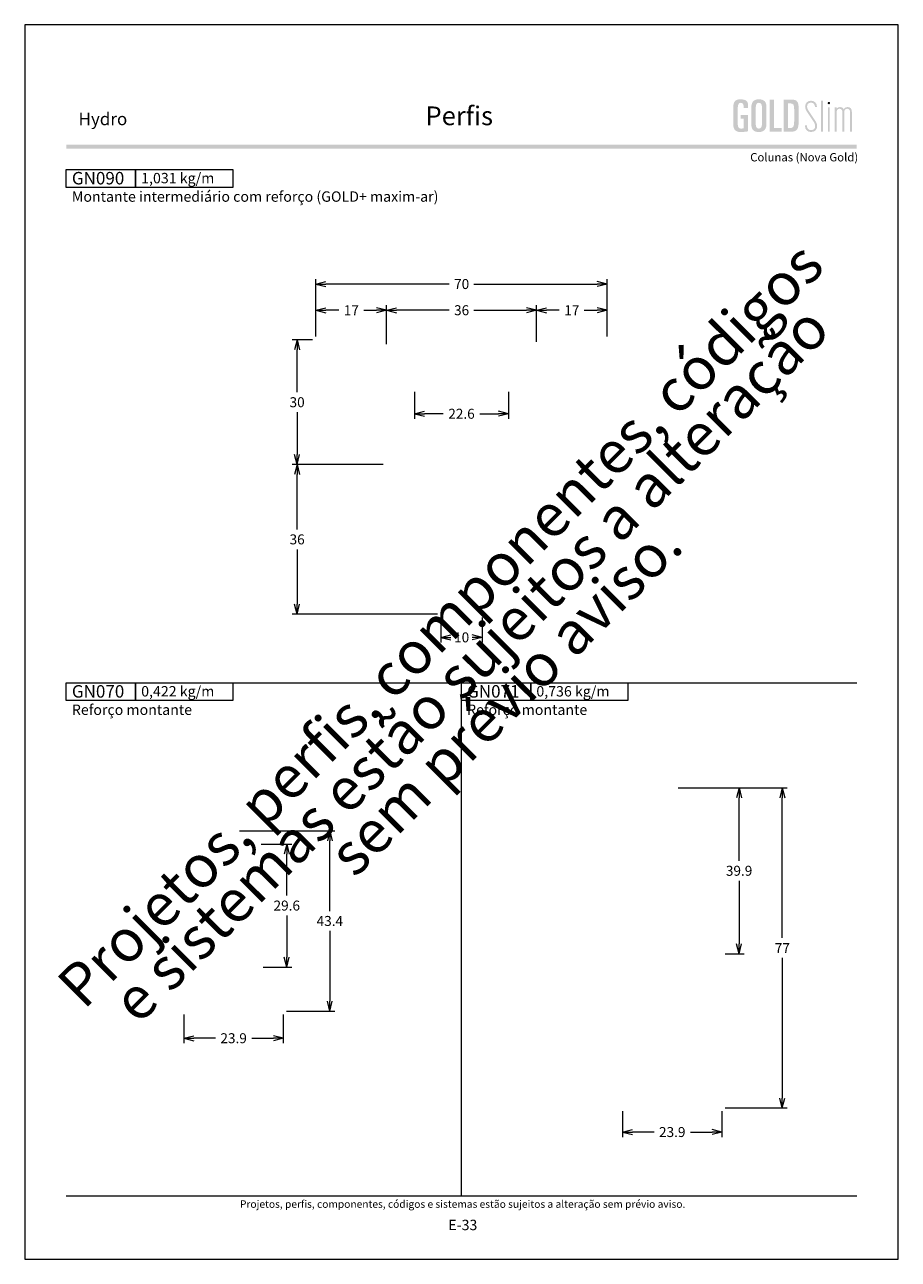
# Model space of a CAD drawing. Units: millimetres. Extents: x 957 to 3709, y -1408 to -341.
# Drawn here: x 2815 to 3025, y -1408 to -1111 of the extents above; entities that cross this region are included whole.
import ezdxf
from ezdxf.enums import TextEntityAlignment as Align

# ---------------------------------------------------------------- set-up
doc = ezdxf.new("R2010")
doc.units = ezdxf.units.MM
doc.header["$MEASUREMENT"] = 0
doc.layers.get('Defpoints').update_dxf_attribs({"lineweight": 0})
for name, color, linetype, lineweight, plot in [('A4', 7, 'Continuous', 0, False), ('LOGO', 7, 'Continuous', 0, False), ('MARGEM-1', 7, 'Continuous', 13, False)]:
    doc.layers.add(name, color=color, linetype=linetype, lineweight=lineweight, plot=plot)
doc.layers.add('LABEL', color=7, linetype='Continuous', lineweight=0)
doc.layers.add('MARGEM', color=7, linetype='Continuous', lineweight=0)
doc.styles.add('1', font='arialbd.ttf', dxfattribs={"height": 2})
doc.styles.add('14', font='arialbd.ttf', dxfattribs={"height": 1})
doc.styles.add('4', font='arial.ttf', dxfattribs={"height": 2})
doc.styles.get("Standard").update_dxf_attribs({"font": 'txt.shx'})
doc.styles.add('Style-Arial', font='arial.ttf')
doc.dimstyles.get("Standard").update_dxf_attribs({"dimtxt": 2.4, "dimasz": 2.4, "dimexe": 1.2, "dimexo": 1.2, "dimgap": 0, "dimtad": 0, "dimtih": 1, "dimtoh": 1, "dimdec": 0, "dimzin": 9, "dimdsep": 46, "dimtxsty": 'Style-Arial', "dimblk": 'TerminatorOpen_0.5', "dimcen": 0.09, "dimclrd": 7, "dimclre": 256, "dimadec": 3, "dimazin": 3, "dimtp": 0.001, "dimtm": 0.001, "dimtfac": 1, "dimtdec": 0, "dimtofl": 0, "dimtmove": 0, "dimatfit": 1, "dimfxl": 1, "dimtvp": 1.5, "dimtolj": 1, "dimtzin": 9, "dimlwd": 0, "dimlwe": 0, "dimarcsym": 0})

# ---------------------------------------------------------------- blocks, each defined once
blk = doc.blocks.new('TerminatorOpen_0.5')
at = {"color": 0, "linetype": 'ByBlock', "lineweight": -2}
for q in [(-1, 0.25), (-1, 0), (-1, -0.25)]:
    blk.add_line((0, 0), q, dxfattribs=at)
blk = doc.blocks.new('*D588')
at = {"linetype": 'Continuous', "lineweight": 0}
for p, q in [((2901.6, -1187.91), (2901.6, -1178.58)), ((2937.6, -1187.41), (2937.6, -1178.58))]:
    blk.add_line(p, q, dxfattribs=at)
at = {"color": 7, "linetype": 'Continuous', "lineweight": 0}
for p, q in [((2916.61, -1179.78), (2904, -1179.78)), ((2922.59, -1179.78), (2935.2, -1179.78))]:
    blk.add_line(p, q, dxfattribs=at)
at = {"layer": 'Defpoints'}
for p in [(2919.6, -1179.78), (2937.6, -1179.78), (2901.6, -1189.11), (2937.6, -1188.61)]:
    blk.add_point(p, dxfattribs=at)
at = {"color": 7, "linetype": 'Continuous', "lineweight": 0, "xscale": 2.399999999999999, "yscale": 2.399999999999999, "zscale": 2.399999999999999, "rotation": 180}
blk.add_blockref('TerminatorOpen_0.5', (2901.6, -1179.78), dxfattribs=at)
at = {"color": 7, "linetype": 'Continuous', "lineweight": 0, "xscale": 2.4, "yscale": 2.4, "zscale": 2.4}
blk.add_blockref('TerminatorOpen_0.5', (2937.6, -1179.78), dxfattribs=at)
at = {"color": 7, "linetype": 'Continuous', "lineweight": 0, "style": 'Style-Arial'}
blk.add_text('36', height=2.4, dxfattribs=at).set_placement((2917.81, -1179.77), align=Align.MIDDLE_LEFT)
blk = doc.blocks.new('*D589')
at = {"linetype": 'Continuous', "lineweight": 0}
for p, q in [((2937.6, -1187.41), (2937.6, -1178.58)), ((2954.6, -1186.11), (2954.6, -1178.58))]:
    blk.add_line(p, q, dxfattribs=at)
at = {"color": 7, "linetype": 'Continuous', "lineweight": 0}
for p, q in [((2943.11, -1179.78), (2940, -1179.78)), ((2949.09, -1179.78), (2952.2, -1179.78))]:
    blk.add_line(p, q, dxfattribs=at)
at = {"layer": 'Defpoints'}
for p in [(2946.1, -1179.78), (2954.6, -1179.78), (2954.6, -1187.31), (2937.6, -1188.61)]:
    blk.add_point(p, dxfattribs=at)
at = {"color": 7, "linetype": 'Continuous', "lineweight": 0, "xscale": 2.4, "yscale": 2.4, "zscale": 2.4, "rotation": 180}
blk.add_blockref('TerminatorOpen_0.5', (2937.6, -1179.78), dxfattribs=at)
at = {"color": 7, "linetype": 'Continuous', "lineweight": 0, "xscale": 2.399999999999999, "yscale": 2.399999999999999, "zscale": 2.399999999999999}
blk.add_blockref('TerminatorOpen_0.5', (2954.6, -1179.78), dxfattribs=at)
at = {"color": 7, "linetype": 'Continuous', "lineweight": 0, "style": 'Style-Arial'}
blk.add_text('17', height=2.4, dxfattribs=at).set_placement((2944.31, -1179.77), align=Align.MIDDLE_LEFT)
blk = doc.blocks.new('*D587')
at = {"linetype": 'Continuous', "lineweight": 0}
for p, q in [((2884.6, -1186.11), (2884.6, -1178.58)), ((2901.6, -1187.91), (2901.6, -1178.58))]:
    blk.add_line(p, q, dxfattribs=at)
at = {"color": 7, "linetype": 'Continuous', "lineweight": 0}
for p, q in [((2890.11, -1179.78), (2887, -1179.78)), ((2896.09, -1179.78), (2899.2, -1179.78))]:
    blk.add_line(p, q, dxfattribs=at)
at = {"layer": 'Defpoints'}
for p in [(2893.1, -1179.78), (2901.6, -1179.78), (2884.6, -1187.31), (2901.6, -1189.11)]:
    blk.add_point(p, dxfattribs=at)
at = {"color": 7, "linetype": 'Continuous', "lineweight": 0, "xscale": 2.4, "yscale": 2.4, "zscale": 2.4, "rotation": 180}
blk.add_blockref('TerminatorOpen_0.5', (2884.6, -1179.78), dxfattribs=at)
at = {"color": 7, "linetype": 'Continuous', "lineweight": 0, "xscale": 2.399999999999999, "yscale": 2.399999999999999, "zscale": 2.399999999999999}
blk.add_blockref('TerminatorOpen_0.5', (2901.6, -1179.78), dxfattribs=at)
at = {"color": 7, "linetype": 'Continuous', "lineweight": 0, "style": 'Style-Arial'}
blk.add_text('17', height=2.4, dxfattribs=at).set_placement((2891.31, -1179.77), align=Align.MIDDLE_LEFT)
blk = doc.blocks.new('*D590')
at = {"linetype": 'Continuous', "lineweight": 0}
for p, q in [((2884.6, -1186.11), (2884.6, -1172.28)), ((2954.6, -1186.11), (2954.6, -1172.28))]:
    blk.add_line(p, q, dxfattribs=at)
at = {"color": 7, "linetype": 'Continuous', "lineweight": 0}
for p, q in [((2916.62, -1173.48), (2887, -1173.48)), ((2922.59, -1173.48), (2952.2, -1173.48))]:
    blk.add_line(p, q, dxfattribs=at)
at = {"layer": 'Defpoints'}
for p in [(2919.6, -1173.48), (2954.6, -1173.48), (2884.6, -1187.31), (2954.6, -1187.31)]:
    blk.add_point(p, dxfattribs=at)
at = {"color": 7, "linetype": 'Continuous', "lineweight": 0, "xscale": 2.4, "yscale": 2.4, "zscale": 2.4, "rotation": 180}
blk.add_blockref('TerminatorOpen_0.5', (2884.6, -1173.48), dxfattribs=at)
at = {"color": 7, "linetype": 'Continuous', "lineweight": 0, "xscale": 2.4, "yscale": 2.4, "zscale": 2.4}
blk.add_blockref('TerminatorOpen_0.5', (2954.6, -1173.48), dxfattribs=at)
at = {"color": 7, "linetype": 'Continuous', "lineweight": 0, "style": 'Style-Arial'}
blk.add_text('70', height=2.4, dxfattribs=at).set_placement((2917.82, -1173.47), align=Align.MIDDLE_LEFT)
blk = doc.blocks.new('*D591')
at = {"linetype": 'Continuous', "lineweight": 0}
for p, q in [((2908.3, -1199.41), (2908.3, -1205.89)), ((2930.9, -1199.41), (2930.9, -1205.89))]:
    blk.add_line(p, q, dxfattribs=at)
at = {"color": 7, "linetype": 'Continuous', "lineweight": 0}
for p, q in [((2915.22, -1204.69), (2910.7, -1204.69)), ((2923.99, -1204.69), (2928.5, -1204.69))]:
    blk.add_line(p, q, dxfattribs=at)
at = {"layer": 'Defpoints'}
for p in [(2908.3, -1198.21), (2930.9, -1198.21), (2919.6, -1204.69), (2930.9, -1204.69)]:
    blk.add_point(p, dxfattribs=at)
at = {"color": 7, "linetype": 'Continuous', "lineweight": 0, "xscale": 2.4, "yscale": 2.4, "zscale": 2.4, "rotation": 180}
blk.add_blockref('TerminatorOpen_0.5', (2908.3, -1204.69), dxfattribs=at)
at = {"color": 7, "linetype": 'Continuous', "lineweight": 0, "xscale": 2.4, "yscale": 2.4, "zscale": 2.4}
blk.add_blockref('TerminatorOpen_0.5', (2930.9, -1204.69), dxfattribs=at)
at = {"color": 7, "linetype": 'Continuous', "lineweight": 0, "style": 'Style-Arial'}
blk.add_text('22.6', height=2.4, dxfattribs=at).set_placement((2916.42, -1204.68), align=Align.MIDDLE_LEFT)
blk = doc.blocks.new('*D593')
at = {"linetype": 'Continuous', "lineweight": 0}
for p, q in [((2900.8, -1216.91), (2878.86, -1216.91)), ((2913.8, -1252.91), (2878.86, -1252.91))]:
    blk.add_line(p, q, dxfattribs=at)
at = {"color": 7, "linetype": 'Continuous', "lineweight": 0}
for p, q in [((2880.06, -1232.51), (2880.06, -1219.31)), ((2880.06, -1237.31), (2880.06, -1250.51))]:
    blk.add_line(p, q, dxfattribs=at)
at = {"layer": 'Defpoints'}
for p in [(2902, -1216.91), (2880.06, -1234.91), (2880.06, -1252.91), (2915, -1252.91)]:
    blk.add_point(p, dxfattribs=at)
at = {"color": 7, "linetype": 'Continuous', "lineweight": 0, "xscale": 2.4, "yscale": 2.4, "zscale": 2.4}
for p, rotation in [((2880.06, -1216.91), 90), ((2880.06, -1252.91), 270)]:
    blk.add_blockref('TerminatorOpen_0.5', p, dxfattribs=dict(at, rotation=rotation))
at = {"color": 7, "linetype": 'Continuous', "lineweight": 0, "style": 'Style-Arial'}
blk.add_text('36', height=2.4, dxfattribs=at).set_placement((2878.27, -1234.9), align=Align.MIDDLE_LEFT)
blk = doc.blocks.new('*D592')
at = {"linetype": 'Continuous', "lineweight": 0}
for p, q in [((2883.8, -1186.91), (2878.86, -1186.91)), ((2900.8, -1216.91), (2878.86, -1216.91))]:
    blk.add_line(p, q, dxfattribs=at)
at = {"color": 7, "linetype": 'Continuous', "lineweight": 0}
for p, q in [((2880.06, -1199.51), (2880.06, -1189.31)), ((2880.06, -1204.31), (2880.06, -1214.51))]:
    blk.add_line(p, q, dxfattribs=at)
at = {"layer": 'Defpoints'}
for p in [(2885, -1186.91), (2880.06, -1201.91), (2880.06, -1216.91), (2902, -1216.91)]:
    blk.add_point(p, dxfattribs=at)
at = {"color": 7, "linetype": 'Continuous', "lineweight": 0, "xscale": 2.399999999999999, "yscale": 2.4, "zscale": 2.399999999999999}
for p, rotation in [((2880.06, -1186.91), 90), ((2880.06, -1216.91), 270)]:
    blk.add_blockref('TerminatorOpen_0.5', p, dxfattribs=dict(at, rotation=rotation))
at = {"color": 7, "linetype": 'Continuous', "lineweight": 0, "style": 'Style-Arial'}
blk.add_text('30', height=2.4, dxfattribs=at).set_placement((2878.27, -1201.9), align=Align.MIDDLE_LEFT)
blk = doc.blocks.new('*D594')
at = {"linetype": 'Continuous', "lineweight": 0}
for p, q in [((2914.6, -1253.71), (2914.6, -1259.68)), ((2924.6, -1253.71), (2924.6, -1259.68))]:
    blk.add_line(p, q, dxfattribs=at)
at = {"layer": 'Defpoints'}
for p in [(2914.6, -1252.51), (2924.6, -1252.51), (2919.6, -1258.48), (2924.6, -1258.48)]:
    blk.add_point(p, dxfattribs=at)
at = {"color": 7, "linetype": 'Continuous', "lineweight": 0, "xscale": 2.4, "yscale": 2.4, "zscale": 2.4, "rotation": 180}
blk.add_blockref('TerminatorOpen_0.5', (2914.6, -1258.48), dxfattribs=at)
at = {"color": 7, "linetype": 'Continuous', "lineweight": 0, "xscale": 2.4, "yscale": 2.4, "zscale": 2.4}
blk.add_blockref('TerminatorOpen_0.5', (2924.6, -1258.48), dxfattribs=at)
at = {"color": 7, "linetype": 'Continuous', "lineweight": 0, "style": 'Style-Arial'}
blk.add_text('10', height=2.4, dxfattribs=at).set_placement((2917.82, -1258.47), align=Align.MIDDLE_LEFT)
blk = doc.blocks.new('*D595')
at = {"linetype": 'Continuous', "lineweight": 0}
for p, q in [((2958.32, -1372.48), (2958.32, -1378.68)), ((2982.22, -1372.48), (2982.22, -1378.68))]:
    blk.add_line(p, q, dxfattribs=at)
at = {"color": 7, "linetype": 'Continuous', "lineweight": 0}
for p, q in [((2965.88, -1377.48), (2960.72, -1377.48)), ((2974.65, -1377.48), (2979.82, -1377.48))]:
    blk.add_line(p, q, dxfattribs=at)
at = {"layer": 'Defpoints'}
for p in [(2958.32, -1371.28), (2982.22, -1371.28), (2970.27, -1377.48), (2982.22, -1377.48)]:
    blk.add_point(p, dxfattribs=at)
at = {"color": 7, "linetype": 'Continuous', "lineweight": 0, "xscale": 2.4, "yscale": 2.4, "zscale": 2.4, "rotation": 180}
blk.add_blockref('TerminatorOpen_0.5', (2958.32, -1377.48), dxfattribs=at)
at = {"color": 7, "linetype": 'Continuous', "lineweight": 0, "xscale": 2.4, "yscale": 2.4, "zscale": 2.4}
blk.add_blockref('TerminatorOpen_0.5', (2982.22, -1377.48), dxfattribs=at)
at = {"color": 7, "linetype": 'Continuous', "lineweight": 0, "style": 'Style-Arial'}
blk.add_text('23.9', height=2.4, dxfattribs=at).set_placement((2967.08, -1377.47), align=Align.MIDDLE_LEFT)
blk = doc.blocks.new('*D596')
at = {"linetype": 'Continuous', "lineweight": 0}
for p, q in [((2971.72, -1294.68), (2987.54, -1294.68)), ((2983.02, -1334.58), (2987.54, -1334.58))]:
    blk.add_line(p, q, dxfattribs=at)
at = {"color": 7, "linetype": 'Continuous', "lineweight": 0}
for p, q in [((2986.34, -1312.23), (2986.34, -1297.08)), ((2986.34, -1317.03), (2986.34, -1332.18))]:
    blk.add_line(p, q, dxfattribs=at)
at = {"layer": 'Defpoints'}
for p in [(2970.52, -1294.68), (2986.34, -1314.63), (2981.82, -1334.58), (2986.34, -1334.58)]:
    blk.add_point(p, dxfattribs=at)
at = {"color": 7, "linetype": 'Continuous', "lineweight": 0, "xscale": 2.399999999999999, "yscale": 2.4, "zscale": 2.399999999999999}
for p, rotation in [((2986.34, -1294.68), 90), ((2986.34, -1334.58), 270)]:
    blk.add_blockref('TerminatorOpen_0.5', p, dxfattribs=dict(at, rotation=rotation))
at = {"color": 7, "linetype": 'Continuous', "lineweight": 0, "style": 'Style-Arial'}
blk.add_text('39.9', height=2.4, dxfattribs=at).set_placement((2983.15, -1314.62), align=Align.MIDDLE_LEFT)
blk = doc.blocks.new('*D597')
at = {"linetype": 'Continuous', "lineweight": 0}
for p, q in [((2971.72, -1294.68), (2997.91, -1294.68)), ((2983.02, -1371.68), (2997.91, -1371.68))]:
    blk.add_line(p, q, dxfattribs=at)
at = {"color": 7, "linetype": 'Continuous', "lineweight": 0}
for p, q in [((2996.71, -1330.78), (2996.71, -1297.08)), ((2996.71, -1335.58), (2996.71, -1369.28))]:
    blk.add_line(p, q, dxfattribs=at)
at = {"layer": 'Defpoints'}
for p in [(2970.52, -1294.68), (2996.71, -1333.18), (2981.82, -1371.68), (2996.71, -1371.68)]:
    blk.add_point(p, dxfattribs=at)
at = {"color": 7, "linetype": 'Continuous', "lineweight": 0, "xscale": 2.4, "yscale": 2.4, "zscale": 2.4}
for p, rotation in [((2996.71, -1294.68), 90), ((2996.71, -1371.68), 270)]:
    blk.add_blockref('TerminatorOpen_0.5', p, dxfattribs=dict(at, rotation=rotation))
at = {"color": 7, "linetype": 'Continuous', "lineweight": 0, "style": 'Style-Arial'}
blk.add_text('77', height=2.4, dxfattribs=at).set_placement((2994.92, -1333.22), align=Align.MIDDLE_LEFT)
blk = doc.blocks.new('*D598')
at = {"linetype": 'Continuous', "lineweight": 0}
for p, q in [((2852.87, -1349.2), (2852.87, -1356.11)), ((2876.77, -1349.2), (2876.77, -1356.11))]:
    blk.add_line(p, q, dxfattribs=at)
at = {"color": 7, "linetype": 'Continuous', "lineweight": 0}
for p, q in [((2860.44, -1354.91), (2855.27, -1354.91)), ((2869.21, -1354.91), (2874.37, -1354.91))]:
    blk.add_line(p, q, dxfattribs=at)
at = {"layer": 'Defpoints'}
for p in [(2852.87, -1348), (2876.77, -1348), (2864.82, -1354.91), (2876.77, -1354.91)]:
    blk.add_point(p, dxfattribs=at)
at = {"color": 7, "linetype": 'Continuous', "lineweight": 0, "xscale": 2.4, "yscale": 2.4, "zscale": 2.4, "rotation": 180}
blk.add_blockref('TerminatorOpen_0.5', (2852.87, -1354.91), dxfattribs=at)
at = {"color": 7, "linetype": 'Continuous', "lineweight": 0, "xscale": 2.4, "yscale": 2.4, "zscale": 2.4}
blk.add_blockref('TerminatorOpen_0.5', (2876.77, -1354.91), dxfattribs=at)
at = {"color": 7, "linetype": 'Continuous', "lineweight": 0, "style": 'Style-Arial'}
blk.add_text('23.9', height=2.4, dxfattribs=at).set_placement((2861.64, -1354.9), align=Align.MIDDLE_LEFT)
blk = doc.blocks.new('*D599')
at = {"linetype": 'Continuous', "lineweight": 0}
for p, q in [((2871.47, -1308.2), (2878.8, -1308.2)), ((2871.92, -1337.8), (2878.8, -1337.8))]:
    blk.add_line(p, q, dxfattribs=at)
at = {"color": 7, "linetype": 'Continuous', "lineweight": 0}
for p, q in [((2877.6, -1320.6), (2877.6, -1310.6)), ((2877.6, -1325.4), (2877.6, -1335.4))]:
    blk.add_line(p, q, dxfattribs=at)
at = {"layer": 'Defpoints'}
for p in [(2870.27, -1308.2), (2877.6, -1323), (2870.72, -1337.8), (2877.6, -1337.8)]:
    blk.add_point(p, dxfattribs=at)
at = {"color": 7, "linetype": 'Continuous', "lineweight": 0, "xscale": 2.4, "yscale": 2.4, "zscale": 2.4}
for p, rotation in [((2877.6, -1308.2), 90), ((2877.6, -1337.8), 270)]:
    blk.add_blockref('TerminatorOpen_0.5', p, dxfattribs=dict(at, rotation=rotation))
at = {"color": 7, "linetype": 'Continuous', "lineweight": 0, "style": 'Style-Arial'}
blk.add_text('29.6', height=2.4, dxfattribs=at).set_placement((2874.42, -1322.99), align=Align.MIDDLE_LEFT)
blk = doc.blocks.new('*D600')
at = {"linetype": 'Continuous', "lineweight": 0}
for p, q in [((2866.27, -1305), (2889.15, -1305)), ((2877.57, -1348.4), (2889.15, -1348.4))]:
    blk.add_line(p, q, dxfattribs=at)
at = {"color": 7, "linetype": 'Continuous', "lineweight": 0}
for p, q in [((2887.95, -1324.3), (2887.95, -1307.4)), ((2887.95, -1329.1), (2887.95, -1346))]:
    blk.add_line(p, q, dxfattribs=at)
at = {"layer": 'Defpoints'}
for p in [(2865.07, -1305), (2887.95, -1326.7), (2876.37, -1348.4), (2887.95, -1348.4)]:
    blk.add_point(p, dxfattribs=at)
at = {"color": 7, "linetype": 'Continuous', "lineweight": 0, "xscale": 2.4, "yscale": 2.4, "zscale": 2.4}
for p, rotation in [((2887.95, -1305), 90), ((2887.95, -1348.4), 270)]:
    blk.add_blockref('TerminatorOpen_0.5', p, dxfattribs=dict(at, rotation=rotation))
at = {"color": 7, "linetype": 'Continuous', "lineweight": 0, "style": 'Style-Arial'}
blk.add_text('43.4', height=2.4, dxfattribs=at).set_placement((2884.77, -1326.69), align=Align.MIDDLE_LEFT)
blk = doc.blocks.new('*U751')
at = {"layer": 'LOGO'}
h = blk.add_hatch(color=25, dxfattribs=at)
edge = h.paths.add_edge_path()
edge.add_line((-3.28, -0.89), (-4.72, 1.27))
edge.add_spline(control_points=[(-4.72, 1.27), (-5.05, 1.76), (-5.12, 2.04), (-5.12, 2.39), (-5.12, 2.39), (-5.12, 2.95), (-4.71, 3.27), (-4.18, 3.27), (-4.18, 3.27), (-3.67, 3.27), (-3.22, 2.93), (-3.22, 2.2)], knot_values=[0, 0, 0, 0, 0.333333, 0.333333, 0.333333, 0.333333, 0.666667, 0.666667, 0.666667, 0.666667, 1, 1, 1, 1], degree=3, periodic=0)
edge.add_line((-3.22, 2.2), (-2.74, 2.2))
edge.add_spline(control_points=[(-2.74, 2.2), (-2.74, 3.22), (-3.39, 3.73), (-4.18, 3.73), (-4.18, 3.73), (-4.95, 3.73), (-5.59, 3.24), (-5.59, 2.39), (-5.59, 2.39), (-5.59, 1.96), (-5.49, 1.59), (-5.07, 0.95)], knot_values=[0, 0, 0, 0, 0.333333, 0.333333, 0.333333, 0.333333, 0.666667, 0.666667, 0.666667, 0.666667, 1, 1, 1, 1], degree=3, periodic=0)
edge.add_line((-5.07, 0.95), (-3.64, -1.19))
edge.add_spline(control_points=[(-3.64, -1.19), (-3.3, -1.7), (-3.18, -2.01), (-3.18, -2.4), (-3.18, -2.4), (-3.18, -2.97), (-3.57, -3.33), (-4.16, -3.33), (-4.16, -3.33), (-4.73, -3.33), (-5.18, -3), (-5.18, -2.2)], knot_values=[0, 0, 0, 0, 0.333333, 0.333333, 0.333333, 0.333333, 0.666667, 0.666667, 0.666667, 0.666667, 1, 1, 1, 1], degree=3, periodic=0)
edge.add_line((-5.18, -2.2), (-5.65, -2.2))
edge.add_spline(control_points=[(-5.65, -2.2), (-5.65, -3.26), (-5.02, -3.79), (-4.16, -3.79), (-4.16, -3.79), (-3.29, -3.79), (-2.7, -3.25), (-2.7, -2.41), (-2.7, -2.41), (-2.7, -1.9), (-2.86, -1.51), (-3.28, -0.89)], knot_values=[0, 0, 0, 0, 0.5, 0.5, 0.5, 0.5, 0.75, 0.75, 0.75, 0.75, 1, 1, 1, 1], degree=3, periodic=0)
h = blk.add_hatch(color=25, dxfattribs=at)
edge = h.paths.add_edge_path()
edge.add_spline(control_points=[(0.26, 2.93), (0.35, 2.98), (0.41, 3.07), (0.41, 3.17), (0.41, 3.17), (0.41, 3.35), (0.27, 3.46), (0.12, 3.46), (0.12, 3.46), (-0.05, 3.46), (-0.19, 3.35), (-0.19, 3.17)], knot_values=[0, 0, 0, 0, 0.251265, 0.251265, 0.251265, 0.251265, 0.625632, 0.625632, 0.625632, 0.625632, 1, 1, 1, 1], degree=3, periodic=0)
edge.add_spline(control_points=[(-0.19, 3.17), (-0.19, 3.03), (-0.05, 2.89), (0.12, 2.89), (0.12, 2.89), (0.17, 2.89), (0.22, 2.9), (0.26, 2.93)], knot_values=[0, 0, 0, 0, 0.858801, 0.858801, 0.858801, 0.858801, 1, 1, 1, 1], degree=3, periodic=0)
h = blk.add_hatch(color=25, dxfattribs=at)
edge = h.paths.add_edge_path()
edge.add_spline(control_points=[(1.99, 1.05), (1.99, 1.54), (2.3, 1.81), (2.68, 1.81), (2.68, 1.81), (3.06, 1.81), (3.37, 1.53), (3.37, 1.02)], knot_values=[0, 0, 0, 0, 0.5, 0.5, 0.5, 0.5, 1, 1, 1, 1], degree=3, periodic=0)
edge.add_line((3.37, 1.02), (3.37, -3.72))
edge.add_line((3.37, -3.72), (3.82, -3.72))
edge.add_line((3.82, -3.72), (3.82, 1.05))
edge.add_spline(control_points=[(3.82, 1.05), (3.82, 1.55), (4.15, 1.81), (4.51, 1.81), (4.51, 1.81), (4.89, 1.81), (5.2, 1.53), (5.2, 1.02)], knot_values=[0, 0, 0, 0, 0.5, 0.5, 0.5, 0.5, 1, 1, 1, 1], degree=3, periodic=0)
edge.add_line((5.2, 1.02), (5.2, -3.72))
edge.add_line((5.2, -3.72), (5.65, -3.72))
edge.add_line((5.65, -3.72), (5.65, 1.01))
edge.add_spline(control_points=[(5.65, 1.01), (5.65, 1.78), (5.28, 2.21), (4.63, 2.21), (4.63, 2.21), (4.18, 2.21), (3.84, 1.95), (3.7, 1.66)], knot_values=[0, 0, 0, 0, 0.5, 0.5, 0.5, 0.5, 1, 1, 1, 1], degree=3, periodic=0)
edge.add_spline(control_points=[(3.7, 1.66), (3.54, 2.01), (3.22, 2.21), (2.79, 2.21), (2.79, 2.21), (2.37, 2.21), (2.12, 2), (1.97, 1.8)], knot_values=[0, 0, 0, 0, 0.5, 0.5, 0.5, 0.5, 1, 1, 1, 1], degree=3, periodic=0)
edge.add_line((1.97, 1.8), (1.97, 2.15))
edge.add_line((1.97, 2.15), (1.53, 2.15))
edge.add_line((1.53, 2.15), (1.53, -3.72))
edge.add_line((1.53, -3.72), (1.99, -3.72))
edge.add_line((1.99, -3.72), (1.99, 1.05))
at = {"layer": 'LOGO', "color": 25, "extrusion": (0, 0, -1)}
for points in [[(1.76, -3.72), (1.31, -3.72), (1.76, 3.76), (1.31, 3.76)], [(0.12, -3.72), (-0.34, -3.72), (0.12, 2.15), (-0.34, 2.15)]]:
    blk.add_solid(points, dxfattribs=at)
blk = doc.blocks.new('*U752')
at = {"layer": 'LOGO', "ltscale": 0.09}
h = blk.add_hatch(color=252, dxfattribs=at)
edge = h.paths.add_edge_path()
edge.add_spline(control_points=[(-4.25, 2.54), (-4.25, 3.53), (-4.86, 3.95), (-6, 3.95), (-6, 3.95), (-7.39, 3.95), (-7.83, 3.36), (-7.83, 1.91)], knot_values=[0, 0, 0, 0, 0.5, 0.5, 0.5, 0.5, 1, 1, 1, 1], degree=3, periodic=0)
edge.add_line((-7.83, 1.91), (-7.83, -2.01))
edge.add_spline(control_points=[(-7.83, -2.01), (-7.83, -3.21), (-7.39, -3.93), (-6.03, -3.93), (-6.03, -3.93), (-5.41, -3.93), (-4.67, -3.84), (-4.25, -3.74)], knot_values=[0, 0, 0, 0, 0.5, 0.5, 0.5, 0.5, 1, 1, 1, 1], degree=3, periodic=0)
edge.add_line((-4.25, -3.74), (-4.25, 0.16))
edge.add_line((-4.25, 0.16), (-6.04, 0.16))
edge.add_line((-6.04, 0.16), (-6.04, -0.74))
edge.add_line((-6.04, -0.74), (-5.33, -0.74))
edge.add_line((-5.33, -0.74), (-5.33, -3.02))
edge.add_spline(control_points=[(-5.33, -3.02), (-5.47, -3.05), (-5.71, -3.1), (-6.01, -3.1), (-6.01, -3.1), (-6.45, -3.1), (-6.75, -2.7), (-6.75, -2.08)], knot_values=[0, 0, 0, 0, 0.5, 0.5, 0.5, 0.5, 1, 1, 1, 1], degree=3, periodic=0)
edge.add_line((-6.75, -2.08), (-6.75, 1.83))
edge.add_spline(control_points=[(-6.75, 1.83), (-6.75, 2.66), (-6.51, 3.11), (-6.01, 3.11), (-6.01, 3.11), (-5.6, 3.11), (-5.33, 2.78), (-5.33, 2.23)], knot_values=[0, 0, 0, 0, 0.5, 0.5, 0.5, 0.5, 1, 1, 1, 1], degree=3, periodic=0)
edge.add_line((-5.33, 2.23), (-5.33, 1.83))
edge.add_line((-5.33, 1.83), (-4.25, 1.83))
edge.add_line((-4.25, 1.83), (-4.25, 2.54))
h = blk.add_hatch(color=252, dxfattribs=at)
edge = h.paths.add_edge_path()
edge.add_spline(control_points=[(-3.49, -2.01), (-3.49, -3.21), (-3.05, -3.93), (-1.68, -3.93), (-1.68, -3.93), (-0.21, -3.93), (0.15, -2.98), (0.15, -1.89)], knot_values=[0, 0, 0, 0, 0.5, 0.5, 0.5, 0.5, 1, 1, 1, 1], degree=3, periodic=0)
edge.add_line((0.15, -1.89), (0.15, 2.03))
edge.add_spline(control_points=[(0.15, 2.03), (0.15, 3.23), (-0.29, 3.95), (-1.68, 3.95), (-1.68, 3.95), (-3.14, 3.95), (-3.49, 2.99), (-3.49, 1.91)], knot_values=[0, 0, 0, 0, 0.5, 0.5, 0.5, 0.5, 1, 1, 1, 1], degree=3, periodic=0)
edge.add_line((-3.49, 1.91), (-3.49, -2.01))
edge = h.paths.add_edge_path(flags=16)
edge.add_spline(control_points=[(-2.42, 1.99), (-2.42, 2.76), (-2.16, 3.11), (-1.68, 3.11), (-1.68, 3.11), (-1.18, 3.11), (-0.93, 2.76), (-0.93, 1.99)], knot_values=[0, 0, 0, 0, 0.5, 0.5, 0.5, 0.5, 1, 1, 1, 1], degree=3, periodic=0)
edge.add_line((-0.93, 1.99), (-0.93, -2.08))
edge.add_spline(control_points=[(-0.93, -2.08), (-0.93, -2.74), (-1.23, -3.1), (-1.68, -3.1), (-1.68, -3.1), (-2.12, -3.1), (-2.42, -2.74), (-2.42, -2.08)], knot_values=[0, 0, 0, 0, 0.5, 0.5, 0.5, 0.5, 1, 1, 1, 1], degree=3, periodic=0)
edge.add_line((-2.42, -2.08), (-2.42, 1.99))
at = {"layer": 'LOGO', "ltscale": 0.09, "extrusion": (0, 0, -1)}
blk.add_hatch(color=252, dxfattribs=at).paths.add_polyline_path([(-3.79, -3.87), (-3.79, -2.97), (-1.98, -2.97), (-1.98, 3.88), (-0.91, 3.88), (-0.91, -3.87)])
at = {"layer": 'LOGO', "ltscale": 0.09}
h = blk.add_hatch(color=252, dxfattribs=at)
edge = h.paths.add_edge_path()
edge.add_spline(control_points=[(5.85, -3.87), (7.54, -3.87), (7.9, -3.25), (7.9, -1.26)], knot_values=[0, 0, 0, 0, 1, 1, 1, 1], degree=3, periodic=0)
edge.add_line((7.9, -1.26), (7.9, 1.05))
edge.add_spline(control_points=[(7.9, 1.05), (7.9, 3.3), (7.76, 3.88), (6.02, 3.88)], knot_values=[0, 0, 0, 0, 1, 1, 1, 1], degree=3, periodic=0)
edge.add_line((6.02, 3.88), (4.29, 3.88))
edge.add_line((4.29, 3.88), (4.29, -3.87))
edge.add_line((4.29, -3.87), (5.85, -3.87))
edge = h.paths.add_edge_path(flags=16)
edge.add_spline(control_points=[(5.79, 2.98), (6.71, 2.98), (6.82, 2.59), (6.82, 1.45)], knot_values=[0, 0, 0, 0, 1, 1, 1, 1], degree=3, periodic=0)
edge.add_line((6.82, 1.45), (6.82, -1.22))
edge.add_spline(control_points=[(6.82, -1.22), (6.82, -2.55), (6.67, -2.97), (5.88, -2.97)], knot_values=[0, 0, 0, 0, 1, 1, 1, 1], degree=3, periodic=0)
edge.add_line((5.88, -2.97), (5.36, -2.97))
edge.add_line((5.36, -2.97), (5.36, 2.98))
edge.add_line((5.36, 2.98), (5.79, 2.98))
blk = doc.blocks.new('*U750')
at = {"layer": 'LOGO', "color": 252, "ltscale": 0.09}
blk.add_blockref('*U752', (-6.4, 0), dxfattribs=at)
at = {"layer": 'LOGO', "color": 25}
blk.add_blockref('*U751', (8.64, -0.13), dxfattribs=at)

msp = doc.modelspace()

# ---------------------------------------------------------------- hatches: boundary and pattern name
at = {"layer": 'MARGEM-1', "extrusion": (0, 0, -1)}
h = msp.add_hatch(color=251, dxfattribs=at)
h.set_gradient(color1=(82, 82, 82), tint=1)
h.paths.add_polyline_path([(-3014.6, -1140.93), (-3014.6, -1139.93), (-2824.6, -1139.93), (-2824.6, -1140.93)])

# ---------------------------------------------------------------- linework, layer by layer
at = {"layer": 'A4', "color": 7}
msp.add_3dface([(2814.6, -1408.08), (3024.6, -1408.08), (3024.6, -1111.08), (2814.6, -1111.08)], dxfattribs=at)
at = {"layer": 'LABEL'}
for points in [[(2824.6, -1150.21), (2824.6, -1145.93), (2841.27, -1145.93), (2841.27, -1150.21)], [(2841.27, -1150.21), (2841.27, -1145.93), (2864.6, -1145.93), (2864.6, -1150.21)], [(2824.6, -1273.66), (2824.6, -1269.38), (2841.27, -1269.38), (2841.27, -1273.66)], [(2841.27, -1273.66), (2841.27, -1269.38), (2864.6, -1269.38), (2864.6, -1273.66)], [(2919.6, -1273.66), (2919.6, -1269.38), (2936.27, -1269.38), (2936.27, -1273.66)], [(2936.27, -1273.66), (2936.27, -1269.38), (2959.6, -1269.38), (2959.6, -1273.66)]]:
    msp.add_3dface(points, dxfattribs=at)
at = {"layer": 'LABEL', "color": 254, "true_color": 0xd9dadb}
for points in [[(2824.6, -1150.21), (2824.6, -1145.93), (2841.27, -1145.93), (2841.27, -1150.21)], [(2824.6, -1273.66), (2824.6, -1269.38), (2841.27, -1269.38), (2841.27, -1273.66)], [(2919.6, -1273.66), (2919.6, -1269.38), (2936.27, -1269.38), (2936.27, -1273.66)]]:
    msp.add_3dface(points, dxfattribs=at)
at = {"layer": 'MARGEM', "color": 254, "true_color": 0xd9dadb}
for p, q in [((2824.6, -1269.38), (3014.6, -1269.38)), ((2919.6, -1392.83), (2919.6, -1269.38))]:
    msp.add_line(p, q, dxfattribs=at)
at = {"layer": 'MARGEM-1', "color": 250, "true_color": 0x3f3f3f}
msp.add_line((2824.6, -1392.83), (3014.6, -1392.83), dxfattribs=at)

# ---------------------------------------------------------------- block references
at = {"layer": 'LOGO', "color": 25}
msp.add_blockref('*U750', (2999.16, -1132.98), dxfattribs=at)

# ---------------------------------------------------------------- texts
at = {"layer": 'LABEL', "style": '1'}
msp.add_text('Colunas (Nova Gold)', height=2, dxfattribs=at).set_placement((3014.96, -1143.97), align=Align.RIGHT)
at = {"layer": 'LABEL', "attachment_point": 1}
for s, insert, char_height in [('\\fArial|b1|i0|c00|p39;GN090', (2825.94, -1146.51), 3), ('\\fArial|b1|i0|c00|p39;1,031 kg/m ', (2842.6, -1146.74), 2.5), ('\\fArial|b0|i0|c00|p39;Montante intermediário com reforço (GOLD+ maxim-ar)', (2825.94, -1151.18), 2.5), ('\\fArial|b1|i0|c00|p39;GN070', (2825.94, -1269.96), 3), ('\\fArial|b1|i0|c00|p39;0,422 kg/m ', (2842.6, -1270.19), 2.5), ('\\fArial|b1|i0|c00|p39;GN071', (2920.94, -1269.96), 3), ('\\fArial|b1|i0|c00|p39;0,736 kg/m ', (2937.6, -1270.19), 2.5), ('\\fArial|b0|i0|c00|p39;Reforço montante', (2825.94, -1274.63), 2.5), ('\\fArial|b0|i0|c00|p39;Reforço montante', (2920.94, -1274.63), 2.5)]:
    msp.add_mtext(s, dxfattribs=dict(at, insert=insert, char_height=char_height))
at = {"layer": 'MARGEM-1', "style": '14'}
for s, height, p in [('Perﬁs', 4.5, (2910.95, -1135.26)), ('Hydro', 3, (2827.54, -1135.26))]:
    msp.add_text(s, height=height, dxfattribs=at).set_placement(p)
at = {"layer": 'MARGEM-1', "color": 251, "style": '4'}
for s, height, p in [(' Projetos, perfis, componentes, códigos e sistemas estão sujeitos a alteração sem prévio aviso.', 1.8, (2919.6, -1394.8)), ('E-33', 2.5, (2919.92, -1399.82))]:
    msp.add_text(s, height=height, dxfattribs=at).set_placement(p, align=Align.MIDDLE_CENTER)
at = {"layer": 'MARGEM-1', "color": 251, "insert": (2922.67, -1265.79), "char_height": 10.206, "width": 255.8335, "attachment_point": 5, "rotation": 45, "line_spacing_factor": 0.695238, "style": '4'}
msp.add_mtext(' Projetos, perfis, componentes, códigos e sistemas estão sujeitos a alteração sem prévio aviso.', dxfattribs=at)

# ---------------------------------------------------------------- dimensions: what is measured, and where the dimension line sits
at = {"color": 7, "linetype": 'Continuous', "lineweight": 0}
for base, p1, p2, picture, middle in [((2954.6, -1173.48), (2884.6, -1187.31), (2954.6, -1187.31), '*D590', (2919.6, -1173.48)), ((2901.6, -1179.78), (2884.6, -1187.31), (2901.6, -1189.11), '*D587', (2893.1, -1179.78)), ((2937.6, -1179.78), (2901.6, -1189.11), (2937.6, -1188.61), '*D588', (2919.6, -1179.78)), ((2954.6, -1179.78), (2937.6, -1188.61), (2954.6, -1187.31), '*D589', (2946.1, -1179.78)), ((2930.9, -1204.69), (2908.3, -1198.21), (2930.9, -1198.21), '*D591', (2919.6, -1204.69)), ((2924.6, -1258.48), (2914.6, -1252.51), (2924.6, -1252.51), '*D594', (2919.6, -1258.48)), ((2876.77, -1354.91), (2852.87, -1348), (2876.77, -1348), '*D598', (2864.82, -1354.91)), ((2982.22, -1377.48), (2958.32, -1371.28), (2982.22, -1371.28), '*D595', (2970.27, -1377.48))]:
    dim = msp.add_linear_dim(base=base, p1=p1, p2=p2, dimstyle='Standard', override={"dimgap": 1.2, "dimtad": 1, "dimdec": 1, "dimtdec": 1, "dimtvp": 0}, dxfattribs=at)
    dim.commit()
    dim.dimension.update_dxf_attribs({"geometry": picture, "text_midpoint": middle})
for base, p1, p2, picture, middle in [((2880.06, -1216.91), (2885, -1186.91), (2902, -1216.91), '*D592', (2880.06, -1201.91)), ((2880.06, -1252.91), (2902, -1216.91), (2915, -1252.91), '*D593', (2880.06, -1234.91)), ((2986.34, -1334.58), (2970.52, -1294.68), (2981.82, -1334.58), '*D596', (2986.34, -1314.63)), ((2996.71, -1371.68), (2970.52, -1294.68), (2981.82, -1371.68), '*D597', (2996.71, -1333.18)), ((2887.95, -1348.4), (2865.07, -1305), (2876.37, -1348.4), '*D600', (2887.95, -1326.7)), ((2877.6, -1337.8), (2870.27, -1308.2), (2870.72, -1337.8), '*D599', (2877.6, -1323))]:
    dim = msp.add_linear_dim(base=base, p1=p1, p2=p2, angle=270, dimstyle='Standard', override={"dimgap": 1.2, "dimtad": 1, "dimdec": 1, "dimtdec": 1, "dimtvp": 0}, dxfattribs=at)
    dim.commit()
    dim.dimension.update_dxf_attribs({"geometry": picture, "text_midpoint": middle})

doc.saveas('drawing.dxf')
